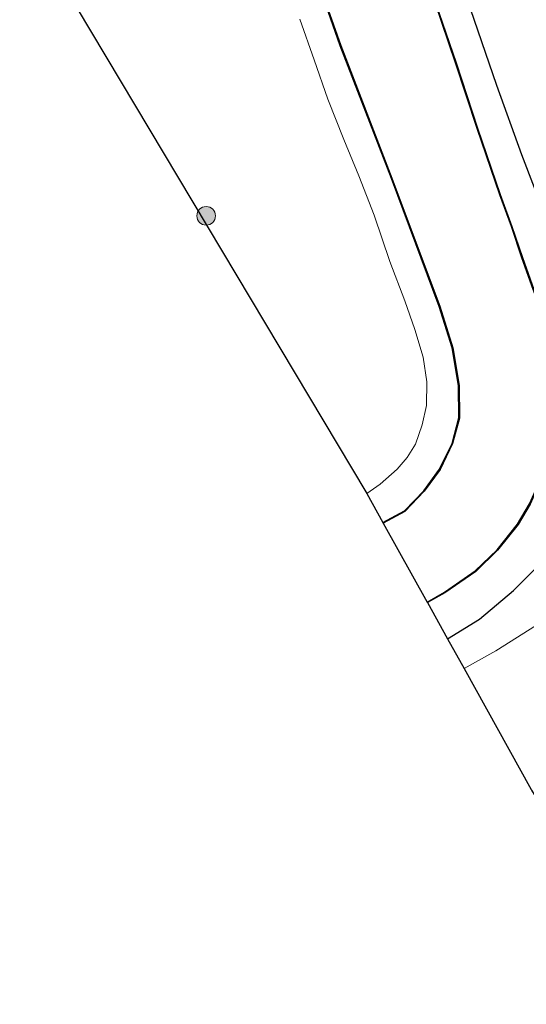
# Model space of a CAD drawing. Units: metres. Extents: x 169998 to 176082, y 387498 to 393750.
# Drawn here: x 175005 to 175045, y 389799 to 389879 of the extents above; entities that cross this region are included whole.
import ezdxf

# ---------------------------------------------------------------- set-up
doc = ezdxf.new("R2010")
doc.units = ezdxf.units.M
doc.linetypes.add('IE-TERREINAFSCHEIDING', pattern=[10, 8, -2])
doc.layers.get('0').update_dxf_attribs({"lineweight": 25})
for name, color, linetype, lineweight in [('B-ME-GR-BOOM-S-B1', 93, 'Continuous', 18), ('B-ME-GW-TEENLIJN-L-B1', 93, 'Continuous', 18), ('B-ME-IE-GRASLAND-GV-B6', 93, 'Continuous', 18), ('B-ME-IE-TERREINAFSCHEIDING-RASTERHEKWERK-L-B1', 8, 'IE-TERREINAFSCHEIDING', 18), ('B-ME-OG-WATER-GV-B6', 153, 'Continuous', 18)]:
    doc.layers.add(name, color=color, linetype=linetype, lineweight=lineweight)
for name, color, linetype in [('B-ME-GW-INSTEEKWATERGANG-L-B1', 10, 'Continuous'), ('B-ME-KG-KADASTRAAL-OPNAMEDTMGRENS-L-B1', 10, 'Continuous'), ('B-ME-OB-BESCHOEIING-GV-B6', 10, 'Continuous')]:
    doc.layers.add(name, color=color, linetype=linetype)

# ---------------------------------------------------------------- blocks, each defined once
blk = doc.blocks.new('boom')
h = blk.add_hatch(color=256)
edge = h.paths.add_edge_path()
edge.add_arc((0, 0), 0.75, 0, 360)
blk.add_circle((0, 0), 0.75)

msp = doc.modelspace()

# ---------------------------------------------------------------- linework, layer by layer
at = {"layer": 'B-ME-GW-INSTEEKWATERGANG-L-B1'}
msp.add_polyline3d([(175039.147, 389828.941, 15.443), (175041.704, 389830.536, 15.478), (175044.457, 389832.864, 15.476), (175046.549, 389834.955, 15.445), (175048.67, 389837.927, 15.316), (175050.26, 389840.763, 15.217), (175050.782, 389842.329, 15.232), (175051.206, 389845.027, 15.212), (175051.097, 389849.059, 15.095), (175050.362, 389852.995, 15.08), (175048.915, 389857.534, 15.054), (175047.163, 389862.676, 14.977), (175045.138, 389867.992, 14.996), (175043.109, 389873.603, 15.033), (175040.693, 389880.663, 15.126)], dxfattribs=at)
at = {"layer": 'B-ME-GW-TEENLIJN-L-B1'}
msp.add_polyline3d([(175040.467, 389826.561, 15.651), (175043.039, 389827.994, 15.701), (175046.311, 389830.055, 15.705), (175049.843, 389832.329, 15.659), (175054.662, 389835.282, 15.714), (175058.51, 389837.499, 15.714), (175062.191, 389839.733, 15.714), (175065.814, 389842.104, 15.736), (175069.24, 389844.327, 15.743), (175072.196, 389846.056, 15.751), (175074.712, 389848.064, 15.754), (175076.516, 389849.52, 15.768), (175078.478, 389850.513, 15.804), (175079.915, 389851.118, 15.911), (175080.532, 389851.378, 15.957), (175082.405, 389852.221, 16.202), (175083.907, 389852.878, 16.282), (175087.097, 389853.413, 16.371), (175091.166, 389852.391, 16.321)], dxfattribs=at)
at = {"layer": 'B-ME-IE-GRASLAND-GV-B6'}
for points in [[(175004.213, 389919.703, 14.406), (175010.481, 389911.835, 14.426), (175017.52, 389902.851, 14.449), (175023.872, 389894.787, 14.332), (175026.191, 389888.551, 14.364), (175028.591, 389882.194, 14.409), (175030.497, 389876.794, 14.382), (175034.61, 389866.086, 14.42), (175038.459, 389855.768, 14.416), (175039.507, 389852.417, 14.394), (175040.035, 389849.391, 14.414), (175040.042, 389846.77, 14.419), (175039.504, 389844.716, 14.414), (175038.499, 389842.645, 14.392), (175037.224, 389840.901, 14.386), (175035.659, 389839.271, 14.386), (175033.936, 389838.337, 14.349), (175032.642, 389840.671, 15.088)], [(175027.234, 389878.955, 15.34), (175028.393, 389875.667, 15.224), (175029.501, 389872.484, 15.244), (175030.781, 389869.235, 15.271), (175031.983, 389866.314, 15.299), (175033.225, 389863.127, 15.308), (175034.497, 389859.387, 15.365), (175035.692, 389856.223, 15.41), (175036.5, 389853.895, 15.42), (175037.18, 389851.669, 15.433), (175037.463, 389849.693, 15.459), (175037.455, 389847.779, 15.47), (175037.085, 389846.206, 15.451), (175036.545, 389844.645, 15.394), (175035.877, 389843.578, 15.291), (175035.079, 389842.643, 15.253), (175033.716, 389841.439, 15.182), (175032.642, 389840.671, 15.088), (174990.524, 389911.221, 15.965)], [(175040.693, 389880.663, 15.126), (175043.109, 389873.603, 15.033), (175045.138, 389867.992, 14.996), (175047.163, 389862.676, 14.977), (175048.915, 389857.534, 15.054), (175050.362, 389852.995, 15.08), (175051.097, 389849.059, 15.095), (175051.206, 389845.027, 15.212), (175050.782, 389842.329, 15.232), (175050.26, 389840.763, 15.217), (175048.67, 389837.927, 15.316), (175046.549, 389834.955, 15.445), (175044.457, 389832.864, 15.476), (175041.704, 389830.536, 15.478), (175039.147, 389828.941, 15.443), (175037.517, 389831.88, 14.321)], [(175047.163, 389862.676, 14.977), (175045.138, 389867.992, 14.996), (175043.109, 389873.603, 15.033), (175040.693, 389880.663, 15.126)], [(175037.517, 389831.88, 14.321), (175038.921, 389832.664, 14.343), (175041.408, 389834.392, 14.36), (175043.17, 389836.112, 14.399), (175044.828, 389838.188, 14.37), (175045.79, 389839.819, 14.347), (175046.647, 389841.743, 14.341), (175047.205, 389843.346, 14.352), (175047.57, 389844.929, 14.351), (175047.738, 389846.361, 14.351), (175047.883, 389848.665, 14.34), (175047.797, 389850.879, 14.34), (175047.386, 389852.885, 14.348), (175046.867, 389855.142, 14.339), (175046.083, 389857.145, 14.323), (175045.171, 389859.712, 14.323), (175044.332, 389862.224, 14.323), (175043.388, 389864.796, 14.333), (175041.563, 389870.141, 14.37), (175039.834, 389875.43, 14.374), (175038.176, 389880.265, 14.373)], [(175032.642, 389840.671, 15.088), (175033.716, 389841.439, 15.182), (175035.079, 389842.643, 15.253), (175035.877, 389843.578, 15.291), (175036.545, 389844.645, 15.394), (175037.085, 389846.206, 15.451), (175037.455, 389847.779, 15.47), (175037.463, 389849.693, 15.459), (175037.18, 389851.669, 15.433), (175036.5, 389853.895, 15.42), (175035.692, 389856.223, 15.41), (175034.497, 389859.387, 15.365), (175033.225, 389863.127, 15.308), (175031.983, 389866.314, 15.299), (175030.781, 389869.235, 15.271), (175029.501, 389872.484, 15.244), (175028.393, 389875.667, 15.224), (175027.234, 389878.955, 15.34)], [(175046.311, 389830.055, 15.705), (175043.039, 389827.994, 15.701), (175040.467, 389826.561, 15.651), (175039.147, 389828.941, 15.443), (175041.704, 389830.536, 15.478), (175044.457, 389832.864, 15.476), (175046.549, 389834.955, 15.445)], [(175040.467, 389826.561, 15.651), (175043.039, 389827.994, 15.701), (175046.311, 389830.055, 15.705)], [(175045.892, 389816.788, 21.061), (175040.467, 389826.561, 15.651)]]:
    msp.add_polyline3d(points, dxfattribs=at)
at = {"layer": 'B-ME-IE-TERREINAFSCHEIDING-RASTERHEKWERK-L-B1'}
msp.add_polyline3d([(175032.642, 389840.671, 15.088), (175033.716, 389841.439, 15.182), (175035.079, 389842.643, 15.253), (175035.877, 389843.578, 15.291), (175036.545, 389844.645, 15.394), (175037.085, 389846.206, 15.451), (175037.455, 389847.779, 15.47), (175037.463, 389849.693, 15.459), (175037.18, 389851.669, 15.433), (175036.5, 389853.895, 15.42), (175035.692, 389856.223, 15.41), (175034.497, 389859.387, 15.365), (175033.225, 389863.127, 15.308), (175031.983, 389866.314, 15.299), (175030.781, 389869.235, 15.271), (175029.501, 389872.484, 15.244), (175028.393, 389875.667, 15.224), (175027.234, 389878.955, 15.34)], dxfattribs=at)
at = {"layer": 'B-ME-KG-KADASTRAAL-OPNAMEDTMGRENS-L-B1'}
for points in [[(174961.994, 389962.988, 15.928), (174962.546, 389961.662, 15.821), (174971.758, 389947.63, 16.019), (174973.449, 389944.972, 16.007), (174979.467, 389933.876, 16.029), (174990.524, 389911.221, 15.965), (175032.642, 389840.671, 15.088), (175033.936, 389838.337, 14.349), (175033.96, 389838.293, 14.3), (175037.493, 389831.924, 14.3), (175037.517, 389831.88, 14.321), (175039.147, 389828.941, 15.443), (175040.467, 389826.561, 15.651)], [(175040.467, 389826.561, 15.651), (175045.892, 389816.788, 21.061), (175045.913, 389816.742, 21.061), (175046.111, 389816.385, 21.082), (175047.178, 389814.461, 21.05), (175048.427, 389812.208, 21.128), (175048.947, 389811.272, 21.137), (175050.592, 389808.305, 21.179), (175052.326, 389805.178, 21.126), (175052.811, 389804.304, 21.103), (175054.029, 389802.109, 21.046), (175055.073, 389800.226, 20.95), (175055.269, 389799.887, 20.912), (175055.289, 389799.841, 20.912), (175059.97, 389791.434, 17.097)]]:
    msp.add_polyline3d(points, dxfattribs=at)
at = {"layer": 'B-ME-OB-BESCHOEIING-GV-B6'}
for points in [[(175033.936, 389838.337, 14.349), (175035.659, 389839.271, 14.386), (175037.224, 389840.901, 14.386), (175038.499, 389842.645, 14.392), (175039.504, 389844.716, 14.414), (175040.042, 389846.77, 14.419), (175040.035, 389849.391, 14.414), (175039.507, 389852.417, 14.394), (175038.459, 389855.768, 14.416), (175034.61, 389866.086, 14.42), (175030.497, 389876.794, 14.382), (175028.591, 389882.194, 14.409), (175026.191, 389888.551, 14.364), (175023.872, 389894.787, 14.332), (175017.52, 389902.851, 14.449), (175010.481, 389911.835, 14.426), (175004.213, 389919.703, 14.406)], [(175004.253, 389919.733, 14.3), (175010.52, 389911.866, 14.3), (175017.559, 389902.882, 14.3), (175023.916, 389894.812, 14.3), (175026.238, 389888.569, 14.3), (175028.638, 389882.211, 14.3), (175030.544, 389876.811, 14.3), (175034.657, 389866.104, 14.3), (175038.506, 389855.784, 14.3), (175039.556, 389852.429, 14.3), (175040.085, 389849.395, 14.3), (175040.092, 389846.764, 14.3), (175039.551, 389844.699, 14.3), (175038.542, 389842.619, 14.3), (175037.262, 389840.869, 14.3), (175035.69, 389839.231, 14.3), (175033.96, 389838.293, 14.3), (175033.936, 389838.337, 14.349)], [(175038.176, 389880.265, 14.373), (175039.834, 389875.43, 14.374), (175041.563, 389870.141, 14.37), (175043.388, 389864.796, 14.333), (175044.332, 389862.224, 14.323), (175045.171, 389859.712, 14.323), (175046.083, 389857.145, 14.323), (175046.867, 389855.142, 14.339), (175047.386, 389852.885, 14.348), (175047.797, 389850.879, 14.34), (175047.883, 389848.665, 14.34), (175047.738, 389846.361, 14.351), (175047.57, 389844.929, 14.351), (175047.205, 389843.346, 14.352), (175046.647, 389841.743, 14.341), (175045.79, 389839.819, 14.347), (175044.828, 389838.188, 14.37), (175043.17, 389836.112, 14.399), (175041.408, 389834.392, 14.36), (175038.921, 389832.664, 14.343), (175037.517, 389831.88, 14.321), (175037.493, 389831.924, 14.3)], [(175037.493, 389831.924, 14.3), (175038.894, 389832.706, 14.3), (175041.376, 389834.431, 14.3), (175043.133, 389836.146, 14.3), (175044.787, 389838.216, 14.3), (175045.745, 389839.842, 14.3), (175046.6, 389841.761, 14.3), (175047.157, 389843.36, 14.3), (175047.521, 389844.938, 14.3), (175047.688, 389846.365, 14.3), (175047.833, 389848.666, 14.3), (175047.747, 389850.873, 14.3), (175047.337, 389852.874, 14.3), (175046.819, 389855.127, 14.3), (175046.036, 389857.128, 14.3), (175045.124, 389859.696, 14.3), (175044.285, 389862.207, 14.3), (175043.341, 389864.779, 14.3), (175041.516, 389870.125, 14.3), (175039.787, 389875.414, 14.3), (175038.129, 389880.249, 14.3)]]:
    msp.add_polyline3d(points, dxfattribs=at)
at = {"layer": 'B-ME-OG-WATER-GV-B6'}
for points in [[(175033.96, 389838.293, 14.3), (175035.69, 389839.231, 14.3), (175037.262, 389840.869, 14.3), (175038.542, 389842.619, 14.3), (175039.551, 389844.699, 14.3), (175040.092, 389846.764, 14.3), (175040.085, 389849.395, 14.3), (175039.556, 389852.429, 14.3), (175038.506, 389855.784, 14.3), (175034.657, 389866.104, 14.3), (175030.544, 389876.811, 14.3), (175028.638, 389882.211, 14.3), (175026.238, 389888.569, 14.3), (175023.916, 389894.812, 14.3), (175017.559, 389902.882, 14.3), (175010.52, 389911.866, 14.3), (175004.253, 389919.733, 14.3)], [(175038.129, 389880.249, 14.3), (175039.787, 389875.414, 14.3), (175041.516, 389870.125, 14.3), (175043.341, 389864.779, 14.3), (175044.285, 389862.207, 14.3), (175045.124, 389859.696, 14.3), (175046.036, 389857.128, 14.3), (175046.819, 389855.127, 14.3), (175047.337, 389852.874, 14.3), (175047.747, 389850.873, 14.3), (175047.833, 389848.666, 14.3), (175047.688, 389846.365, 14.3), (175047.521, 389844.938, 14.3), (175047.157, 389843.36, 14.3), (175046.6, 389841.761, 14.3), (175045.745, 389839.842, 14.3), (175044.787, 389838.216, 14.3), (175043.133, 389836.146, 14.3), (175041.376, 389834.431, 14.3), (175038.894, 389832.706, 14.3), (175037.493, 389831.924, 14.3), (175033.96, 389838.293, 14.3)]]:
    msp.add_polyline3d(points, dxfattribs=at)

# ---------------------------------------------------------------- block references
at = {"layer": 'B-ME-GR-BOOM-S-B1', "rotation": 90}
msp.add_blockref('boom', (175019.682, 389863.08, 15.906), dxfattribs=at)

doc.saveas('drawing.dxf')
